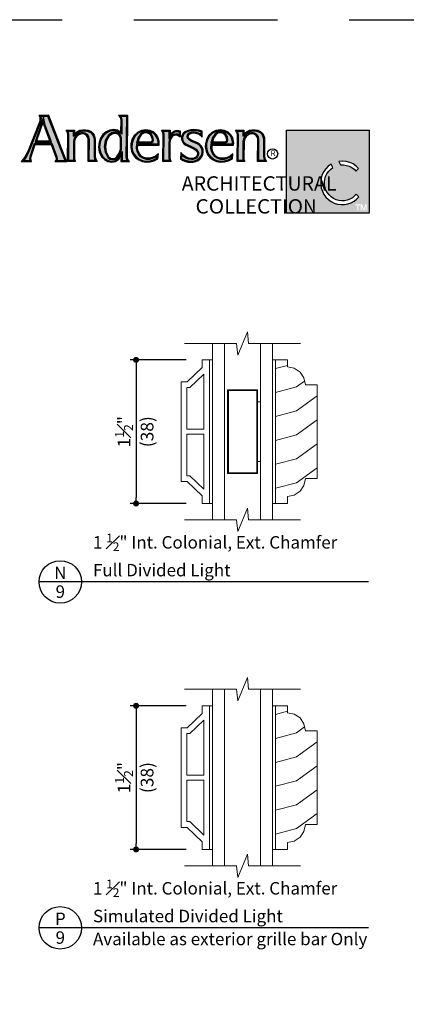
# Model space of a CAD drawing. Extents: x 0 to 578, y 0 to 356.
# Drawn here: x 522 to 526, y 342 to 352 of the extents above; entities that cross this region are included whole.
import ezdxf
from ezdxf.enums import TextEntityAlignment as Align

# ---------------------------------------------------------------- set-up
doc = ezdxf.new("R2010")
doc.units = 0
doc.header["$LTSCALE"] = 6
doc.header["$MEASUREMENT"] = 0
doc.linetypes.add('DASHED', pattern=[0.75, 0.5, -0.25])
doc.layers.get('0').update_dxf_attribs({"linetype": 'CONTINUOUS'})
doc.layers.get('Defpoints').update_dxf_attribs({"linetype": 'CONTINUOUS'})
doc.layers.add('A-ANNO-DIMS', color=3, linetype='CONTINUOUS')
doc.layers.add('A-ANNO-TEXT', color=4, linetype='CONTINUOUS')
doc.layers.add('A-DETL-MCUT', color=6, linetype='CONTINUOUS', lineweight=20)
doc.layers.add('A-DETL-PATT', color=8, linetype='CONTINUOUS', lineweight=5)
doc.layers.add('PLOT VIEW', color=1, linetype='DASHED', plot=False)
doc.styles.add('ADF Text', font='FRABK.TTF', dxfattribs={"width": 0.85})
doc.dimstyles.new('ADF 6 inches equals 1 foot', dxfattribs={"dimtxt": 0.132812, "dimasz": 0.0625, "dimexe": 0.0625, "dimexo": 0.125, "dimgap": 0.03125, "dimtad": 1, "dimdec": 6, "dimzin": 3, "dimdsep": 46, "dimlunit": 4, "dimtxsty": 'ADF Text', "dimblk": 'DOT', "dimcen": 0, "dimclrd": 256, "dimclre": 256, "dimclrt": 256, "dimadec": 0, "dimazin": 0, "dimtfac": 0.7, "dimtdec": 6, "dimtix": 1, "dimtmove": 0, "dimatfit": 0, "dimldrblk": 'DOT', "dimfxl": 0.125, "dimfrac": 1, "dimtolj": 1, "dimtzin": 4, "dimlwd": -1, "dimlwe": -1, "dimarcsym": 0})

# ---------------------------------------------------------------- blocks, each defined once
blk = doc.blocks.new('AC Logo')
at = {"layer": 'A-ANNO-TEXT'}
h = blk.add_hatch(color=253, dxfattribs=at)
h.dxf.hatch_style = 1
h.paths.add_polyline_path([(-17.428, -5.164), (-17.218, -5.734), (-17.208, -5.811), (-17.224, -5.882), (-16.88, -5.882), (-16.891, -5.858), (-17.596, -4.046), (-17.891, -4.046), (-17.881, -4.112), (-17.894, -4.229), (-17.923, -4.327), (-18.399, -5.526), (-18.473, -5.681), (-18.566, -5.827), (-18.612, -5.882), (-18.336, -5.882), (-18.35, -5.797), (-18.331, -5.667), (-18.157, -5.164)])
h.paths.add_polyline_path([(-17.449, -5.105), (-18.136, -5.105), (-17.779, -4.07), (-17.729, -4.322), (-17.707, -4.402)], flags=16)
h.paths.add_polyline_path([(-17.482, -5.082), (-18.104, -5.082), (-17.785, -4.159), (-17.752, -4.327), (-17.729, -4.409)], flags=0)
h.paths.add_polyline_path([(-17.515, -5.058), (-18.072, -5.058), (-17.791, -4.247), (-17.751, -4.416)], flags=0)
h.paths.add_polyline_path([(-16.527, -5.087), (-16.499, -4.95), (-16.419, -4.829), (-16.3, -4.747), (-16.159, -4.716), (-16.044, -4.735), (-15.946, -4.799), (-15.882, -4.897), (-15.863, -5.007), (-15.87, -5.882), (-15.62, -5.882), (-15.643, -5.841), (-15.668, -5.713), (-15.668, -5.023), (-15.678, -4.932), (-15.707, -4.847), (-15.755, -4.77), (-15.816, -4.709), (-15.915, -4.665), (-16.024, -4.641), (-16.136, -4.641), (-16.244, -4.665), (-16.357, -4.724), (-16.538, -4.867), (-16.535, -4.659), (-16.752, -4.659), (-16.739, -4.681), (-16.717, -4.793), (-16.724, -5.882), (-16.524, -5.882), (-16.534, -5.821)])
h.paths.add_polyline_path([(-14.302, -4.046), (-14.548, -4.046), (-14.532, -4.065), (-14.501, -4.191), (-14.512, -4.778), (-14.708, -4.663), (-14.845, -4.639), (-15, -4.657), (-15.139, -4.723), (-15.264, -4.829), (-15.358, -4.964), (-15.414, -5.12), (-15.438, -5.321), (-15.403, -5.52), (-15.315, -5.699), (-15.209, -5.806), (-15.076, -5.878), (-14.931, -5.908), (-14.783, -5.88), (-14.661, -5.794), (-14.491, -5.509), (-14.496, -5.882), (-14.279, -5.882), (-14.298, -5.854), (-14.322, -5.732)])
h.paths.add_polyline_path([(-14.518, -4.935), (-14.523, -5.421), (-14.572, -5.6), (-14.68, -5.753), (-14.772, -5.82), (-14.887, -5.845), (-15.002, -5.82), (-15.097, -5.75), (-15.205, -5.531), (-15.239, -5.294), (-15.197, -5.05), (-15.073, -4.832), (-14.936, -4.731), (-14.783, -4.7), (-14.649, -4.735), (-14.558, -4.821)], flags=16)
h.paths.add_polyline_path([(-14.541, -4.939), (-14.546, -5.418), (-14.593, -5.59), (-14.696, -5.736), (-14.782, -5.799), (-14.887, -5.821), (-14.992, -5.799), (-15.079, -5.735), (-15.183, -5.524), (-15.216, -5.294), (-15.175, -5.058), (-15.056, -4.848), (-14.927, -4.753), (-14.783, -4.723), (-14.66, -4.755), (-14.578, -4.834)], flags=0)
h.paths.add_polyline_path([(-14.564, -4.943), (-14.569, -5.414), (-14.614, -5.58), (-14.713, -5.72), (-14.792, -5.777), (-14.887, -5.797), (-14.982, -5.777), (-15.061, -5.72), (-15.161, -5.518), (-15.193, -5.295), (-15.153, -5.065), (-15.038, -4.863), (-14.917, -4.775), (-14.784, -4.747), (-14.672, -4.776), (-14.598, -4.846)], flags=0)
h.paths.add_polyline_path([(-13.883, -5.188), (-12.99, -5.188), (-12.989, -5.162), (-12.994, -5.09), (-13.027, -4.953), (-13.097, -4.834), (-13.197, -4.738), (-13.341, -4.667), (-13.5, -4.64), (-13.673, -4.668), (-13.83, -4.746), (-13.956, -4.869), (-14.04, -5.025), (-14.08, -5.174), (-14.085, -5.328), (-14.056, -5.479), (-13.994, -5.618), (-13.899, -5.731), (-13.779, -5.819), (-13.642, -5.877), (-13.487, -5.904), (-13.329, -5.897), (-13.177, -5.855), (-13.04, -5.782), (-13.032, -5.703), (-13.07, -5.735), (-13.221, -5.803), (-13.347, -5.835), (-13.479, -5.834), (-13.606, -5.799), (-13.722, -5.731), (-13.81, -5.622), (-13.868, -5.498), (-13.894, -5.363)])
h.paths.add_polyline_path([(-13.893, -5.146), (-13.828, -4.925), (-13.729, -4.779), (-13.616, -4.702), (-13.481, -4.678), (-13.366, -4.704), (-13.274, -4.777), (-13.207, -4.895), (-13.182, -5.03), (-13.199, -5.09), (-13.25, -5.131), (-13.327, -5.146)], flags=16)
h.paths.add_polyline_path([(-13.862, -5.123), (-13.807, -4.935), (-13.712, -4.796), (-13.607, -4.723), (-13.482, -4.702), (-13.376, -4.725), (-13.292, -4.792), (-13.229, -4.903), (-13.205, -5.029), (-13.219, -5.076), (-13.26, -5.11), (-13.329, -5.123)], flags=0)
h.paths.add_polyline_path([(-13.831, -5.1), (-13.786, -4.945), (-13.696, -4.812), (-13.598, -4.745), (-13.482, -4.725), (-13.387, -4.747), (-13.31, -4.808), (-13.251, -4.911), (-13.229, -5.028), (-13.24, -5.063), (-13.27, -5.088), (-13.331, -5.1)], flags=0)
h.paths.add_polyline_path([(-12.541, -5.142), (-12.531, -5.031), (-12.488, -4.923), (-12.414, -4.83), (-12.337, -4.79), (-12.254, -4.776), (-12.171, -4.788), (-12.116, -4.815), (-12.111, -4.676), (-12.13, -4.671), (-12.183, -4.667), (-12.234, -4.673), (-12.316, -4.703), (-12.385, -4.756), (-12.539, -4.958), (-12.536, -4.66), (-12.77, -4.66), (-12.754, -4.683), (-12.732, -4.8), (-12.753, -5.882), (-12.516, -5.882), (-12.526, -5.859), (-12.546, -5.76)])
h.paths.add_polyline_path([(-11.626, -5.068), (-11.697, -5.02), (-11.76, -4.953), (-11.782, -4.884), (-11.769, -4.814), (-11.737, -4.762), (-11.692, -4.724), (-11.609, -4.691), (-11.524, -4.682), (-11.418, -4.693), (-11.317, -4.722), (-11.241, -4.758), (-11.199, -4.789), (-11.198, -4.688), (-11.28, -4.665), (-11.397, -4.645), (-11.515, -4.639), (-11.623, -4.644), (-11.728, -4.667), (-11.826, -4.705), (-11.875, -4.737), (-11.915, -4.779), (-11.946, -4.83), (-11.964, -4.88), (-11.973, -4.931), (-11.971, -4.984), (-11.961, -5.033), (-11.924, -5.1), (-11.871, -5.158), (-11.804, -5.202), (-11.541, -5.323), (-11.411, -5.397), (-11.363, -5.437), (-11.326, -5.489), (-11.302, -5.551), (-11.3, -5.612), (-11.312, -5.671), (-11.34, -5.725), (-11.391, -5.779), (-11.453, -5.818), (-11.522, -5.84), (-11.594, -5.845), (-11.72, -5.828), (-11.839, -5.783), (-11.944, -5.714), (-12.004, -5.66), (-12.007, -5.798), (-11.935, -5.833), (-11.836, -5.873), (-11.734, -5.899), (-11.628, -5.907), (-11.527, -5.904), (-11.431, -5.88), (-11.342, -5.837), (-11.265, -5.777), (-11.208, -5.704), (-11.17, -5.62), (-11.154, -5.528), (-11.156, -5.446), (-11.179, -5.368), (-11.221, -5.299), (-11.28, -5.242), (-11.361, -5.189), (-11.45, -5.145)])
h.paths.add_polyline_path([(-10.773, -5.188), (-9.88, -5.188), (-9.878, -5.162), (-9.883, -5.09), (-9.917, -4.953), (-9.986, -4.834), (-10.086, -4.738), (-10.23, -4.667), (-10.389, -4.64), (-10.562, -4.668), (-10.719, -4.746), (-10.846, -4.869), (-10.929, -5.025), (-10.969, -5.174), (-10.974, -5.328), (-10.945, -5.479), (-10.883, -5.618), (-10.788, -5.731), (-10.668, -5.819), (-10.531, -5.877), (-10.376, -5.904), (-10.218, -5.897), (-10.066, -5.855), (-9.929, -5.782), (-9.921, -5.703), (-9.959, -5.735), (-10.11, -5.803), (-10.236, -5.835), (-10.368, -5.834), (-10.495, -5.799), (-10.611, -5.731), (-10.699, -5.622), (-10.757, -5.498), (-10.783, -5.363)])
h.paths.add_polyline_path([(-10.717, -4.925), (-10.618, -4.779), (-10.505, -4.702), (-10.37, -4.678), (-10.255, -4.704), (-10.163, -4.777), (-10.096, -4.895), (-10.071, -5.03), (-10.088, -5.09), (-10.139, -5.131), (-10.216, -5.146), (-10.782, -5.146)], flags=16)
h.paths.add_polyline_path([(-10.751, -5.123), (-10.696, -4.935), (-10.601, -4.796), (-10.496, -4.723), (-10.371, -4.702), (-10.266, -4.725), (-10.181, -4.792), (-10.118, -4.903), (-10.095, -5.029), (-10.109, -5.076), (-10.149, -5.11), (-10.218, -5.123)], flags=0)
h.paths.add_polyline_path([(-10.72, -5.1), (-10.675, -4.945), (-10.585, -4.812), (-10.488, -4.745), (-10.371, -4.725), (-10.276, -4.747), (-10.199, -4.808), (-10.14, -4.911), (-10.118, -5.028), (-10.129, -5.063), (-10.159, -5.088), (-10.22, -5.1)], flags=0)
h.paths.add_polyline_path([(-9.641, -5.882), (-9.44, -5.882), (-9.45, -5.821), (-9.443, -5.087), (-9.415, -4.95), (-9.336, -4.829), (-9.216, -4.747), (-9.075, -4.716), (-8.961, -4.735), (-8.862, -4.799), (-8.798, -4.897), (-8.779, -5.007), (-8.787, -5.882), (-8.537, -5.882), (-8.56, -5.841), (-8.584, -5.713), (-8.584, -5.023), (-8.594, -4.932), (-8.624, -4.847), (-8.671, -4.77), (-8.732, -4.709), (-8.831, -4.665), (-8.941, -4.641), (-9.053, -4.641), (-9.161, -4.665), (-9.273, -4.724), (-9.454, -4.867), (-9.451, -4.659), (-9.669, -4.659), (-9.655, -4.681), (-9.633, -4.793)])
h = blk.add_hatch(color=253, dxfattribs=at)
h.dxf.hatch_style = 1
h.paths.add_polyline_path([(-4.167, -4.608), (-7.623, -4.608), (-7.623, -8.076), (-4.167, -8.076)])
h.paths.add_polyline_path([(-4.843, -6.025), (-4.714, -6.113), (-4.614, -6.211), (-4.727, -6.321), (-4.799, -6.248), (-4.896, -6.176), (-5.003, -6.121), (-5.118, -6.084), (-5.237, -6.066), (-5.365, -6.067), (-5.441, -5.919), (-5.291, -5.906), (-5.135, -5.92), (-4.984, -5.959)], flags=16)
h.paths.add_polyline_path([(-4.824, -7.203), (-5.15, -7.203), (-6.017, -5.442), (-6.937, -7.203), (-7.263, -7.203), (-6.014, -4.873)], flags=16)
h.paths.add_polyline_path([(-5.763, -6.038), (-5.693, -6.18), (-5.789, -6.253), (-5.872, -6.339), (-5.939, -6.436), (-5.991, -6.543), (-6.025, -6.657), (-6.04, -6.775), (-6.037, -6.894), (-6.015, -7.011), (-5.975, -7.123), (-5.918, -7.227), (-5.845, -7.32), (-5.758, -7.402), (-5.659, -7.468), (-5.551, -7.518), (-5.437, -7.55), (-5.319, -7.564), (-5.2, -7.559), (-5.084, -7.535), (-4.972, -7.493), (-4.869, -7.434), (-4.776, -7.36), (-4.71, -7.286), (-4.595, -7.398), (-4.684, -7.489), (-4.799, -7.577), (-4.925, -7.645), (-5.061, -7.692), (-5.203, -7.718), (-5.346, -7.72), (-5.489, -7.7), (-5.626, -7.658), (-5.755, -7.594), (-5.872, -7.511), (-5.975, -7.411), (-6.061, -7.295), (-6.127, -7.168), (-6.173, -7.031), (-6.196, -6.889), (-6.196, -6.746), (-6.174, -6.604), (-6.13, -6.467), (-6.065, -6.339), (-5.98, -6.223), (-5.878, -6.121)], flags=16)
h.paths.add_polyline_path([(-4.468, -7.712), (-4.4, -7.915), (-4.331, -7.712), (-4.279, -7.712), (-4.279, -7.964), (-4.318, -7.964), (-4.318, -7.779), (-4.38, -7.964), (-4.419, -7.964), (-4.482, -7.779), (-4.482, -7.964), (-4.521, -7.964), (-4.521, -7.712)], flags=16)
h.paths.add_polyline_path([(-4.538, -7.712), (-4.538, -7.749), (-4.621, -7.749), (-4.621, -7.964), (-4.662, -7.964), (-4.662, -7.749), (-4.745, -7.749), (-4.745, -7.712)], flags=16)
at = {"layer": 'A-DETL-PATT'}
h = blk.add_hatch(color=143, dxfattribs=at)
h.dxf.hatch_style = 1
h.paths.add_polyline_path([(-5.15, -7.203), (-4.824, -7.203), (-6.014, -4.873), (-7.263, -7.203), (-6.937, -7.203), (-6.017, -5.442)])
at = {"layer": 'A-ANNO-TEXT', "color": 9}
for points in [[(-17.972, -3.999), (-17.937, -4.057), (-17.928, -4.113), (-17.94, -4.22), (-17.966, -4.313), (-18.441, -5.508), (-18.513, -5.658), (-18.604, -5.799), (-18.711, -5.928), (-18.282, -5.928), (-18.304, -5.797), (-18.286, -5.678), (-18.124, -5.21), (-17.46, -5.21), (-17.264, -5.745), (-17.255, -5.809), (-17.269, -5.873), (-17.304, -5.928), (-16.799, -5.928), (-16.826, -5.886), (-16.848, -5.841), (-17.564, -3.999)], [(-17.262, -5.905), (-16.842, -5.905), (-16.856, -5.877), (-16.869, -5.849), (-17.58, -4.023), (-17.931, -4.023), (-17.912, -4.063), (-17.905, -4.113), (-17.917, -4.224), (-17.944, -4.32), (-18.42, -5.517), (-18.493, -5.67), (-18.585, -5.813), (-18.661, -5.905), (-18.309, -5.905), (-18.327, -5.797), (-18.308, -5.672), (-18.141, -5.187), (-17.444, -5.187), (-17.241, -5.739), (-17.232, -5.81), (-17.247, -5.882)], [(-14.556, -4.699), (-14.692, -4.619), (-14.843, -4.592), (-15.012, -4.612), (-15.164, -4.683), (-15.299, -4.798), (-15.399, -4.943), (-15.459, -5.109), (-15.484, -5.323), (-15.448, -5.534), (-15.353, -5.726), (-15.237, -5.843), (-15.092, -5.922), (-14.931, -5.955), (-14.765, -5.923), (-14.626, -5.826), (-14.539, -5.681), (-14.543, -5.928), (-14.192, -5.928), (-14.254, -5.836), (-14.276, -5.727), (-14.255, -3.999), (-14.646, -3.999), (-14.574, -4.086), (-14.547, -4.196)], [(-14.534, -4.739), (-14.7, -4.641), (-14.844, -4.615), (-15.006, -4.635), (-15.152, -4.703), (-15.282, -4.813), (-15.379, -4.954), (-15.437, -5.115), (-15.461, -5.322), (-15.425, -5.527), (-15.334, -5.713), (-15.223, -5.825), (-15.084, -5.9), (-14.931, -5.931), (-14.774, -5.902), (-14.643, -5.81), (-14.515, -5.595), (-14.519, -5.905), (-14.236, -5.905), (-14.276, -5.845), (-14.299, -5.729), (-14.279, -4.023), (-14.597, -4.023), (-14.553, -4.076), (-14.524, -4.194)], [(-17.482, -5.082), (-17.729, -4.409), (-17.752, -4.327), (-17.785, -4.159), (-18.104, -5.082)], [(-17.751, -4.416), (-17.791, -4.247), (-18.072, -5.058), (-17.515, -5.058)], [(-15.541, -5.928), (-15.917, -5.928), (-15.909, -5.01), (-15.926, -4.914), (-15.979, -4.832), (-16.061, -4.779), (-16.158, -4.763), (-16.281, -4.79), (-16.386, -4.862), (-16.455, -4.968), (-16.48, -5.092), (-16.487, -5.817), (-16.478, -5.876), (-16.45, -5.928), (-16.771, -5.928), (-16.763, -4.797), (-16.782, -4.698), (-16.836, -4.613), (-16.488, -4.613), (-16.49, -4.771), (-16.382, -4.685), (-16.26, -4.621), (-16.141, -4.595), (-16.019, -4.595), (-15.9, -4.621), (-15.789, -4.67), (-15.719, -4.742), (-15.665, -4.827), (-15.633, -4.921), (-15.621, -5.021), (-15.622, -5.709), (-15.599, -5.825)], [(-15.581, -5.905), (-15.894, -5.905), (-15.886, -5.009), (-15.904, -4.905), (-15.963, -4.816), (-16.053, -4.757), (-16.158, -4.74), (-16.291, -4.769), (-16.402, -4.846), (-16.477, -4.959), (-16.504, -5.09), (-16.511, -5.819), (-16.5, -5.883), (-16.489, -5.905), (-16.747, -5.905), (-16.74, -4.795), (-16.761, -4.69), (-16.794, -4.636), (-16.511, -4.636), (-16.514, -4.819), (-16.369, -4.705), (-16.252, -4.643), (-16.139, -4.618), (-16.022, -4.618), (-15.908, -4.643), (-15.803, -4.69), (-15.737, -4.756), (-15.686, -4.837), (-15.655, -4.926), (-15.644, -5.022), (-15.645, -5.711), (-15.621, -5.833)], [(-15.056, -4.848), (-15.175, -5.058), (-15.216, -5.294), (-15.183, -5.524), (-15.079, -5.735), (-14.992, -5.799), (-14.887, -5.821), (-14.782, -5.799), (-14.696, -5.736), (-14.593, -5.59), (-14.546, -5.418), (-14.541, -4.939), (-14.578, -4.834), (-14.66, -4.755), (-14.783, -4.723), (-14.927, -4.753)], [(-15.038, -4.863), (-15.153, -5.065), (-15.193, -5.295), (-15.161, -5.518), (-15.061, -5.72), (-14.982, -5.777), (-14.887, -5.797), (-14.792, -5.777), (-14.713, -5.72), (-14.614, -5.58), (-14.569, -5.414), (-14.564, -4.943), (-14.598, -4.846), (-14.672, -4.776), (-14.784, -4.747), (-14.917, -4.775)], [(-14.083, -5.008), (-14.126, -5.167), (-14.132, -5.331), (-14.1, -5.493), (-14.034, -5.643), (-13.931, -5.765), (-13.802, -5.86), (-13.655, -5.922), (-13.49, -5.951), (-13.322, -5.943), (-13.16, -5.898), (-12.996, -5.812), (-12.976, -5.597), (-13.095, -5.696), (-13.236, -5.759), (-13.352, -5.789), (-13.472, -5.788), (-13.588, -5.756), (-13.691, -5.695), (-13.771, -5.598), (-13.824, -5.483), (-13.848, -5.36), (-13.84, -5.234), (-12.947, -5.234), (-12.943, -5.162), (-12.948, -5.083), (-12.984, -4.936), (-13.06, -4.805), (-13.17, -4.7), (-13.327, -4.622), (-13.499, -4.594), (-13.687, -4.623), (-13.857, -4.708), (-13.994, -4.841)], [(-14.062, -5.017), (-14.103, -5.17), (-14.108, -5.33), (-14.078, -5.486), (-14.014, -5.631), (-13.915, -5.748), (-13.79, -5.839), (-13.648, -5.9), (-13.488, -5.928), (-13.326, -5.92), (-13.169, -5.877), (-13.018, -5.797), (-13.004, -5.65), (-13.083, -5.715), (-13.229, -5.781), (-13.35, -5.812), (-13.475, -5.811), (-13.597, -5.777), (-13.706, -5.713), (-13.791, -5.61), (-13.846, -5.491), (-13.871, -5.361), (-13.862, -5.211), (-12.969, -5.211), (-12.966, -5.162), (-12.971, -5.086), (-13.006, -4.944), (-13.079, -4.819), (-13.183, -4.719), (-13.334, -4.645), (-13.5, -4.617), (-13.68, -4.645), (-13.844, -4.727), (-13.975, -4.855)], [(-13.26, -5.11), (-13.219, -5.076), (-13.205, -5.029), (-13.229, -4.903), (-13.292, -4.792), (-13.376, -4.725), (-13.482, -4.702), (-13.607, -4.723), (-13.712, -4.796), (-13.807, -4.935), (-13.862, -5.123), (-13.329, -5.123)], [(-13.27, -5.088), (-13.24, -5.063), (-13.229, -5.028), (-13.251, -4.911), (-13.31, -4.808), (-13.387, -4.747), (-13.482, -4.725), (-13.598, -4.745), (-13.696, -4.812), (-13.786, -4.945), (-13.831, -5.1), (-13.331, -5.1)], [(-12.184, -4.62), (-12.122, -4.625), (-12.063, -4.641), (-12.074, -4.912), (-12.123, -4.863), (-12.185, -4.832), (-12.254, -4.822), (-12.322, -4.834), (-12.384, -4.866), (-12.448, -4.947), (-12.486, -5.042), (-12.495, -5.144), (-12.5, -5.756), (-12.482, -5.845), (-12.444, -5.928), (-12.8, -5.928), (-12.778, -4.804), (-12.798, -4.701), (-12.856, -4.614), (-12.49, -4.614), (-12.492, -4.819), (-12.418, -4.723), (-12.338, -4.662), (-12.245, -4.628)], [(-12.183, -4.644), (-12.126, -4.648), (-12.087, -4.659), (-12.095, -4.859), (-12.109, -4.844), (-12.178, -4.81), (-12.254, -4.799), (-12.33, -4.812), (-12.399, -4.848), (-12.468, -4.935), (-12.508, -5.037), (-12.518, -5.143), (-12.523, -5.758), (-12.504, -5.852), (-12.48, -5.905), (-12.776, -5.905), (-12.755, -4.802), (-12.776, -4.692), (-12.813, -4.637), (-12.513, -4.637), (-12.515, -4.889), (-12.401, -4.739), (-12.327, -4.683), (-12.24, -4.65)], [(-11.392, -4.599), (-11.515, -4.593), (-11.629, -4.599), (-11.741, -4.622), (-11.847, -4.664), (-11.905, -4.701), (-11.952, -4.751), (-11.987, -4.81), (-12.009, -4.868), (-12.019, -4.928), (-12.017, -4.989), (-12.004, -5.049), (-11.961, -5.128), (-11.901, -5.193), (-11.827, -5.242), (-11.562, -5.364), (-11.437, -5.435), (-11.397, -5.469), (-11.367, -5.511), (-11.348, -5.56), (-11.346, -5.608), (-11.356, -5.655), (-11.378, -5.698), (-11.42, -5.743), (-11.472, -5.775), (-11.531, -5.795), (-11.593, -5.799), (-11.709, -5.783), (-11.818, -5.742), (-11.916, -5.677), (-11.985, -5.615), (-12.047, -5.545), (-12.054, -5.826), (-11.954, -5.875), (-11.851, -5.917), (-11.742, -5.944), (-11.63, -5.953), (-11.521, -5.95), (-11.416, -5.924), (-11.318, -5.877), (-11.232, -5.81), (-11.168, -5.728), (-11.126, -5.633), (-11.108, -5.531), (-11.11, -5.438), (-11.137, -5.349), (-11.185, -5.27), (-11.252, -5.206), (-11.338, -5.149), (-11.431, -5.103), (-11.604, -5.027), (-11.667, -4.985), (-11.719, -4.929), (-11.734, -4.881), (-11.725, -4.831), (-11.702, -4.793), (-11.668, -4.764), (-11.598, -4.737), (-11.523, -4.729), (-11.427, -4.738), (-11.333, -4.766), (-11.265, -4.797), (-11.204, -4.843), (-11.155, -4.9), (-11.151, -4.653), (-11.27, -4.62)], [(-11.394, -4.622), (-11.515, -4.616), (-11.626, -4.621), (-11.734, -4.645), (-11.837, -4.684), (-11.89, -4.719), (-11.934, -4.765), (-11.966, -4.82), (-11.986, -4.874), (-11.996, -4.93), (-11.994, -4.987), (-11.982, -5.041), (-11.943, -5.114), (-11.886, -5.175), (-11.815, -5.222), (-11.552, -5.344), (-11.424, -5.416), (-11.38, -5.453), (-11.346, -5.5), (-11.325, -5.555), (-11.323, -5.61), (-11.334, -5.663), (-11.359, -5.711), (-11.406, -5.761), (-11.463, -5.796), (-11.527, -5.817), (-11.594, -5.822), (-11.714, -5.806), (-11.829, -5.763), (-11.93, -5.696), (-12.001, -5.631), (-12.026, -5.604), (-12.03, -5.812), (-11.945, -5.854), (-11.843, -5.895), (-11.738, -5.921), (-11.629, -5.93), (-11.524, -5.927), (-11.424, -5.902), (-11.33, -5.857), (-11.248, -5.794), (-11.188, -5.716), (-11.148, -5.627), (-11.131, -5.529), (-11.133, -5.442), (-11.158, -5.359), (-11.203, -5.285), (-11.266, -5.224), (-11.35, -5.169), (-11.44, -5.124), (-11.615, -5.047), (-11.682, -5.003), (-11.74, -4.941), (-11.758, -4.882), (-11.747, -4.822), (-11.719, -4.778), (-11.68, -4.744), (-11.604, -4.714), (-11.524, -4.705), (-11.422, -4.716), (-11.325, -4.744), (-11.253, -4.778), (-11.189, -4.826), (-11.177, -4.839), (-11.175, -4.671), (-11.275, -4.642)], [(-10.973, -5.008), (-11.015, -5.167), (-11.021, -5.331), (-10.989, -5.493), (-10.923, -5.643), (-10.82, -5.765), (-10.691, -5.86), (-10.544, -5.922), (-10.379, -5.951), (-10.211, -5.943), (-10.049, -5.898), (-9.885, -5.812), (-9.865, -5.597), (-9.984, -5.696), (-10.125, -5.759), (-10.242, -5.789), (-10.361, -5.788), (-10.477, -5.756), (-10.58, -5.695), (-10.66, -5.598), (-10.713, -5.483), (-10.737, -5.36), (-10.729, -5.234), (-9.836, -5.234), (-9.832, -5.162), (-9.837, -5.083), (-9.873, -4.936), (-9.949, -4.805), (-10.059, -4.7), (-10.216, -4.622), (-10.389, -4.594), (-10.576, -4.623), (-10.746, -4.708), (-10.883, -4.841)], [(-10.951, -5.017), (-10.992, -5.17), (-10.998, -5.33), (-10.967, -5.486), (-10.903, -5.631), (-10.804, -5.748), (-10.68, -5.839), (-10.537, -5.9), (-10.377, -5.928), (-10.215, -5.92), (-10.058, -5.877), (-9.907, -5.797), (-9.893, -5.65), (-9.972, -5.715), (-10.118, -5.781), (-10.239, -5.812), (-10.365, -5.811), (-10.486, -5.777), (-10.596, -5.713), (-10.68, -5.61), (-10.735, -5.491), (-10.76, -5.361), (-10.751, -5.211), (-9.858, -5.211), (-9.855, -5.162), (-9.86, -5.086), (-9.895, -4.944), (-9.968, -4.819), (-10.072, -4.719), (-10.223, -4.645), (-10.389, -4.617), (-10.569, -4.645), (-10.733, -4.727), (-10.864, -4.855)], [(-10.149, -5.11), (-10.109, -5.076), (-10.095, -5.029), (-10.118, -4.903), (-10.181, -4.792), (-10.266, -4.725), (-10.371, -4.702), (-10.496, -4.723), (-10.601, -4.796), (-10.696, -4.935), (-10.751, -5.123), (-10.218, -5.123)], [(-10.159, -5.088), (-10.129, -5.063), (-10.118, -5.028), (-10.14, -4.911), (-10.199, -4.808), (-10.276, -4.747), (-10.371, -4.725), (-10.488, -4.745), (-10.585, -4.812), (-10.675, -4.945), (-10.72, -5.1), (-10.22, -5.1)], [(-8.458, -5.928), (-8.833, -5.928), (-8.826, -5.01), (-8.842, -4.914), (-8.896, -4.832), (-8.978, -4.779), (-9.074, -4.763), (-9.198, -4.79), (-9.302, -4.862), (-9.372, -4.968), (-9.397, -5.092), (-9.404, -5.817), (-9.394, -5.876), (-9.367, -5.928), (-9.687, -5.928), (-9.679, -4.797), (-9.699, -4.698), (-9.753, -4.613), (-9.404, -4.613), (-9.407, -4.771), (-9.299, -4.685), (-9.177, -4.621), (-9.058, -4.595), (-8.936, -4.595), (-8.817, -4.621), (-8.706, -4.67), (-8.635, -4.742), (-8.582, -4.827), (-8.549, -4.921), (-8.538, -5.021), (-8.538, -5.709), (-8.516, -5.825)], [(-8.497, -5.905), (-8.81, -5.905), (-8.803, -5.009), (-8.82, -4.905), (-8.879, -4.816), (-8.969, -4.757), (-9.075, -4.74), (-9.207, -4.769), (-9.319, -4.846), (-9.394, -4.959), (-9.42, -5.09), (-9.427, -5.819), (-9.417, -5.883), (-9.405, -5.905), (-9.664, -5.905), (-9.656, -4.795), (-9.677, -4.69), (-9.711, -4.636), (-9.428, -4.636), (-9.43, -4.819), (-9.286, -4.705), (-9.169, -4.643), (-9.055, -4.618), (-8.938, -4.618), (-8.824, -4.643), (-8.719, -4.69), (-8.653, -4.756), (-8.603, -4.837), (-8.572, -4.926), (-8.561, -5.022), (-8.561, -5.711), (-8.538, -5.833)]]:
    blk.add_lwpolyline(points, close=True, dxfattribs=at).dxf.unprotected_set("ltscale", 0)
at = {"layer": 'A-ANNO-TEXT', "color": 251}
for points in [[(-17.224, -5.882), (-16.88, -5.882), (-16.891, -5.858), (-17.596, -4.046), (-17.895, -4.046), (-17.889, -4.056), (-17.881, -4.112), (-17.894, -4.229), (-17.923, -4.327), (-18.399, -5.526), (-18.473, -5.681), (-18.566, -5.827), (-18.612, -5.882), (-18.336, -5.882), (-18.35, -5.797), (-18.331, -5.667), (-18.157, -5.164), (-17.428, -5.164), (-17.218, -5.734), (-17.208, -5.811)], [(-17.449, -5.105), (-17.707, -4.402), (-17.729, -4.322), (-17.779, -4.07), (-18.136, -5.105)], [(-14.512, -4.778), (-14.708, -4.663), (-14.845, -4.639), (-15, -4.657), (-15.139, -4.723), (-15.264, -4.829), (-15.358, -4.964), (-15.414, -5.12), (-15.438, -5.321), (-15.403, -5.52), (-15.315, -5.699), (-15.209, -5.806), (-15.076, -5.878), (-14.931, -5.908), (-14.783, -5.88), (-14.661, -5.794), (-14.491, -5.509), (-14.496, -5.882), (-14.279, -5.882), (-14.298, -5.854), (-14.322, -5.732), (-14.302, -4.046), (-14.548, -4.046), (-14.532, -4.065), (-14.501, -4.191)], [(-15.62, -5.882), (-15.87, -5.882), (-15.863, -5.007), (-15.882, -4.897), (-15.946, -4.799), (-16.044, -4.735), (-16.159, -4.716), (-16.3, -4.747), (-16.419, -4.829), (-16.499, -4.95), (-16.527, -5.087), (-16.534, -5.821), (-16.524, -5.882), (-16.724, -5.882), (-16.717, -4.793), (-16.739, -4.681), (-16.752, -4.659), (-16.535, -4.659), (-16.538, -4.867), (-16.357, -4.724), (-16.244, -4.665), (-16.136, -4.641), (-16.024, -4.641), (-15.915, -4.665), (-15.816, -4.709), (-15.755, -4.77), (-15.707, -4.847), (-15.678, -4.932), (-15.668, -5.023), (-15.668, -5.713), (-15.643, -5.841)], [(-15.073, -4.832), (-15.197, -5.05), (-15.239, -5.294), (-15.205, -5.531), (-15.097, -5.75), (-15.002, -5.82), (-14.887, -5.845), (-14.772, -5.82), (-14.68, -5.753), (-14.572, -5.6), (-14.523, -5.421), (-14.518, -4.935), (-14.558, -4.821), (-14.649, -4.735), (-14.783, -4.7), (-14.936, -4.731)], [(-14.04, -5.025), (-14.08, -5.174), (-14.085, -5.328), (-14.056, -5.479), (-13.994, -5.618), (-13.899, -5.731), (-13.779, -5.819), (-13.642, -5.877), (-13.487, -5.904), (-13.329, -5.897), (-13.177, -5.855), (-13.04, -5.782), (-13.032, -5.703), (-13.07, -5.735), (-13.221, -5.803), (-13.347, -5.835), (-13.479, -5.834), (-13.606, -5.799), (-13.722, -5.731), (-13.81, -5.622), (-13.868, -5.498), (-13.894, -5.363), (-13.883, -5.188), (-12.99, -5.188), (-12.989, -5.162), (-12.994, -5.09), (-13.027, -4.953), (-13.097, -4.834), (-13.197, -4.738), (-13.341, -4.667), (-13.5, -4.64), (-13.673, -4.668), (-13.83, -4.746), (-13.956, -4.869)], [(-13.25, -5.131), (-13.199, -5.09), (-13.182, -5.03), (-13.207, -4.895), (-13.274, -4.777), (-13.366, -4.704), (-13.481, -4.678), (-13.616, -4.702), (-13.729, -4.779), (-13.828, -4.925), (-13.893, -5.146), (-13.327, -5.146)], [(-12.183, -4.667), (-12.13, -4.671), (-12.111, -4.676), (-12.116, -4.815), (-12.171, -4.788), (-12.254, -4.776), (-12.337, -4.79), (-12.414, -4.83), (-12.488, -4.923), (-12.531, -5.031), (-12.541, -5.142), (-12.546, -5.76), (-12.526, -5.859), (-12.516, -5.882), (-12.753, -5.882), (-12.732, -4.8), (-12.754, -4.683), (-12.77, -4.66), (-12.536, -4.66), (-12.539, -4.958), (-12.385, -4.756), (-12.316, -4.703), (-12.234, -4.673)], [(-11.397, -4.645), (-11.515, -4.639), (-11.623, -4.644), (-11.728, -4.667), (-11.826, -4.705), (-11.875, -4.737), (-11.915, -4.779), (-11.946, -4.83), (-11.964, -4.88), (-11.973, -4.931), (-11.971, -4.984), (-11.961, -5.033), (-11.924, -5.1), (-11.871, -5.158), (-11.804, -5.202), (-11.541, -5.323), (-11.411, -5.397), (-11.363, -5.437), (-11.326, -5.489), (-11.302, -5.551), (-11.3, -5.612), (-11.312, -5.671), (-11.34, -5.725), (-11.391, -5.779), (-11.453, -5.818), (-11.522, -5.84), (-11.594, -5.845), (-11.72, -5.828), (-11.839, -5.783), (-11.944, -5.714), (-12.004, -5.66), (-12.007, -5.798), (-11.935, -5.833), (-11.836, -5.873), (-11.734, -5.899), (-11.628, -5.907), (-11.527, -5.904), (-11.431, -5.88), (-11.342, -5.837), (-11.265, -5.777), (-11.208, -5.704), (-11.17, -5.62), (-11.154, -5.528), (-11.156, -5.446), (-11.179, -5.368), (-11.221, -5.299), (-11.28, -5.242), (-11.361, -5.189), (-11.45, -5.145), (-11.626, -5.068), (-11.697, -5.02), (-11.76, -4.953), (-11.782, -4.884), (-11.769, -4.814), (-11.737, -4.762), (-11.692, -4.724), (-11.609, -4.691), (-11.524, -4.682), (-11.418, -4.693), (-11.317, -4.722), (-11.241, -4.758), (-11.199, -4.789), (-11.198, -4.688), (-11.28, -4.665)], [(-10.929, -5.025), (-10.969, -5.174), (-10.974, -5.328), (-10.945, -5.479), (-10.883, -5.618), (-10.788, -5.731), (-10.668, -5.819), (-10.531, -5.877), (-10.376, -5.904), (-10.218, -5.897), (-10.066, -5.855), (-9.929, -5.782), (-9.921, -5.703), (-9.959, -5.735), (-10.11, -5.803), (-10.236, -5.835), (-10.368, -5.834), (-10.495, -5.799), (-10.611, -5.731), (-10.699, -5.622), (-10.757, -5.498), (-10.783, -5.363), (-10.773, -5.188), (-9.88, -5.188), (-9.878, -5.162), (-9.883, -5.09), (-9.917, -4.953), (-9.986, -4.834), (-10.086, -4.738), (-10.23, -4.667), (-10.389, -4.64), (-10.562, -4.668), (-10.719, -4.746), (-10.846, -4.869)], [(-10.139, -5.131), (-10.088, -5.09), (-10.071, -5.03), (-10.096, -4.895), (-10.163, -4.777), (-10.255, -4.704), (-10.37, -4.678), (-10.505, -4.702), (-10.618, -4.779), (-10.717, -4.925), (-10.782, -5.146), (-10.216, -5.146)], [(-8.537, -5.882), (-8.787, -5.882), (-8.779, -5.007), (-8.798, -4.897), (-8.862, -4.799), (-8.961, -4.735), (-9.075, -4.716), (-9.216, -4.747), (-9.336, -4.829), (-9.415, -4.95), (-9.443, -5.087), (-9.45, -5.821), (-9.44, -5.882), (-9.641, -5.882), (-9.633, -4.793), (-9.655, -4.681), (-9.669, -4.659), (-9.451, -4.659), (-9.454, -4.867), (-9.273, -4.724), (-9.161, -4.665), (-9.053, -4.641), (-8.941, -4.641), (-8.831, -4.665), (-8.732, -4.709), (-8.671, -4.77), (-8.624, -4.847), (-8.594, -4.932), (-8.584, -5.023), (-8.584, -5.713), (-8.56, -5.841)]]:
    blk.add_lwpolyline(points, close=True, dxfattribs=at).dxf.unprotected_set("ltscale", 0)
at = {"layer": 'A-ANNO-TEXT', "color": 8}
blk.add_lwpolyline([(-7.623, -4.608), (-4.167, -4.608), (-4.167, -8.076), (-7.623, -8.076)], close=True, dxfattribs=at)
for points in [[(-5.763, -6.038), (-5.878, -6.121), (-5.98, -6.223), (-6.065, -6.339), (-6.13, -6.467), (-6.174, -6.604), (-6.196, -6.746), (-6.196, -6.889), (-6.173, -7.031), (-6.127, -7.168), (-6.061, -7.295), (-5.975, -7.411), (-5.872, -7.511), (-5.755, -7.594), (-5.626, -7.658), (-5.489, -7.7), (-5.346, -7.72), (-5.203, -7.718), (-5.061, -7.692), (-4.925, -7.645), (-4.799, -7.577), (-4.684, -7.489), (-4.595, -7.398), (-4.71, -7.286), (-4.776, -7.36), (-4.869, -7.434), (-4.972, -7.493), (-5.084, -7.535), (-5.2, -7.559), (-5.319, -7.564), (-5.437, -7.55), (-5.551, -7.518), (-5.659, -7.468), (-5.758, -7.402), (-5.845, -7.32), (-5.918, -7.227), (-5.975, -7.123), (-6.015, -7.011), (-6.037, -6.894), (-6.04, -6.775), (-6.025, -6.657), (-5.991, -6.543), (-5.939, -6.436), (-5.872, -6.339), (-5.789, -6.253), (-5.693, -6.18)], [(-5.441, -5.919), (-5.365, -6.067), (-5.237, -6.066), (-5.118, -6.084), (-5.003, -6.121), (-4.896, -6.176), (-4.799, -6.248), (-4.727, -6.321), (-4.614, -6.211), (-4.714, -6.113), (-4.843, -6.025), (-4.984, -5.959), (-5.135, -5.92), (-5.291, -5.906)]]:
    blk.add_lwpolyline(points, close=True, dxfattribs=at).dxf.unprotected_set("ltscale", 0)
blk.add_circle((-8.205, -5.607), 0.213, dxfattribs=at).dxf.unprotected_set("ltscale", 0)
at = {"layer": 'A-ANNO-TEXT', "color": 8, "insert": (-8.184, -5.607), "char_height": 0.236, "width": 0.53349, "attachment_point": 5, "style": 'ADF Text'}
blk.add_mtext('R', dxfattribs=at)
at = {"layer": 'A-ANNO-TEXT', "color": 253, "char_height": 0.599245, "width": 1.35274, "attachment_point": 5, "style": 'ADF Text'}
for s, insert in [('{\\fKalinga|b0|i0|c0|p34;\\W1;\\T1.6;A\\T1.475;R\\Q-1;\\W1.0625;C\\Q0;\\W1;\\T1.6;HI\\T1.55;T\\T1.45;E\\W1.0625;\\T1.4;C\\Q-1;\\W1;\\T1.475;T\\Q0;\\T1.55;U\\T1.6;R\\T1.65;A\\T1.7;L}', (-8.769, -6.84)), ('{\\fKalinga|b0|i0|c0|p34;\\W1.0625;\\T1.475;CO\\W1;\\T1.5625;L\\T1.65;L\\T1.5;E\\W1.0625;\\T1.475;C\\W1;\\T1.625;T\\T1.475;I\\W1.0625;\\T1.375;O\\W0.95;\\T1.5625;N}', (-8.899, -7.797))]:
    blk.add_mtext(s, dxfattribs=dict(at, insert=insert))
blk = doc.blocks.new('Big Door Elevations Section')
at = {"layer": 'PLOT VIEW'}
blk.add_lwpolyline([(0, 44), (34, 44), (34, 0), (0, 0)], close=True, dxfattribs=at)
at = {"layer": 'A-ANNO-TEXT', "xscale": 0.5, "yscale": 0.5, "zscale": 0.5}
blk.add_blockref('AC Logo', (34, 44), dxfattribs=at)
blk = doc.blocks.new('Architectural Sections')
at = {"layer": 'A-DETL-MCUT'}
blk.add_blockref('Big Door Elevations Section', (-34, 0), dxfattribs=at)
blk = doc.blocks.new('Glass Breakline')
at = {"layer": 'A-DETL-MCUT'}
blk.add_lwpolyline([(0.607, 0), (0.062, 0), (0.051, 0.122), (-0.051, -0.122), (-0.062, 0), (-0.607, 0)], dxfattribs=at)
blk = doc.blocks.new('5_8 Glass for Bars')
at = {"layer": 'A-DETL-MCUT'}
for p, q in [((-0.625, 0), (-0.625, 1.844)), ((-0.5, 1.844), (-0.5, 0)), ((-0.125, 0), (-0.125, 1.844)), ((0, 1.844), (0, 0))]:
    blk.add_line(p, q, dxfattribs=at)
for p in [(-0.312, 1.844), (-0.312, 0)]:
    blk.add_blockref('Glass Breakline', p, dxfattribs=at)
blk = doc.blocks.new('AW Detail Tag')
at = {"layer": 'A-ANNO-TEXT'}
blk.add_line((6.886, 0), (0, 0), dxfattribs=at)
blk.add_circle((0.443, 0), 0.443, dxfattribs=at)
blk = doc.blocks.new('_DOT')
at = {"color": 0, "linetype": 'ByBlock'}
blk.add_line((-0.5, 0), (-1, 0), dxfattribs=at)
at = {"color": 0, "linetype": 'ByBlock', "const_width": 0.5}
blk.add_lwpolyline([(-0.25, 0, 1), (0.25, 0, 1)], format="xyb", close=True, dxfattribs=at)
blk = doc.blocks.new('*D194')
at = {"layer": 'A-ANNO-DIMS', "transparency": 16777216}
for p, q in [((524.045, 348.448), (523.459, 348.448)), ((523.522, 348.386), (523.522, 347.011)), ((524.045, 346.948), (523.459, 346.948))]:
    blk.add_line(p, q, dxfattribs=at)
at = {"layer": 'Defpoints', "color": 0, "transparency": 16777216}
for p in [(524.17, 348.448), (523.522, 346.948), (524.17, 346.948)]:
    blk.add_point(p, dxfattribs=at)
at = {"layer": 'A-ANNO-DIMS', "transparency": 16777216, "xscale": 0.0625, "yscale": 0.0625, "zscale": 0.0625}
for p, rotation in [((523.522, 348.448), 90), ((523.522, 346.948), 270)]:
    blk.add_blockref('_DOT', p, dxfattribs=dict(at, rotation=rotation))
at = {"layer": 'A-ANNO-DIMS', "transparency": 16777216, "char_height": 0.13281, "attachment_point": 5, "rotation": 90, "style": 'ADF Text'}
for s, insert in [('\\A1;1{\\H0.7x;\\S1#2;}"', (523.396, 347.698)), ('\\A1;\\f [;\\fFranklin Gothic Book;(38)\\f]', (523.637, 347.698))]:
    blk.add_mtext(s, dxfattribs=dict(at, insert=insert))
blk = doc.blocks.new('*D198')
at = {"layer": 'A-ANNO-DIMS', "transparency": 16777216}
for p, q in [((524.045, 344.836), (523.459, 344.836)), ((523.522, 344.774), (523.522, 343.399)), ((524.045, 343.336), (523.459, 343.336))]:
    blk.add_line(p, q, dxfattribs=at)
at = {"layer": 'Defpoints', "color": 0, "transparency": 16777216}
for p in [(524.17, 344.836), (523.522, 343.336), (524.17, 343.336)]:
    blk.add_point(p, dxfattribs=at)
at = {"layer": 'A-ANNO-DIMS', "transparency": 16777216, "xscale": 0.0625, "yscale": 0.0625, "zscale": 0.0625}
for p, rotation in [((523.522, 344.836), 90), ((523.522, 343.336), 270)]:
    blk.add_blockref('_DOT', p, dxfattribs=dict(at, rotation=rotation))
at = {"layer": 'A-ANNO-DIMS', "transparency": 16777216, "char_height": 0.13281, "attachment_point": 5, "rotation": 90, "style": 'ADF Text'}
for s, insert in [('\\A1;1{\\H0.7x;\\S1#2;}"', (523.396, 344.086)), ('\\A1;\\f [;\\fFranklin Gothic Book;(38)\\f]', (523.637, 344.086))]:
    blk.add_mtext(s, dxfattribs=dict(at, insert=insert))

msp = doc.modelspace()

# ---------------------------------------------------------------- linework, layer by layer
at = {"layer": 'A-DETL-MCUT'}
for p, q in [((524.29071, 348.44826), (524.29071, 346.94826)), ((524.97771, 348.44826), (524.97771, 346.94826)), ((524.29071, 344.83602), (524.29071, 343.33602)), ((524.97771, 344.83602), (524.97771, 343.33602))]:
    msp.add_line(p, q, dxfattribs=at)
for points in [[(524.21161, 348.36826), (524.05761, 348.21926), (523.99161, 348.21926), (523.99161, 347.17726), (524.05761, 347.17726), (524.21161, 347.02826), (524.21161, 346.94826), (524.32171, 346.94826), (524.32171, 348.44826), (524.21161, 348.44826)], [(524.94671, 346.94826), (525.10271, 346.94826), (525.10271, 347.02026), (525.17466, 347.03457), (525.23565, 347.07533), (525.2764, 347.13632), (525.29071, 347.20826), (525.41571, 347.20826), (525.41571, 348.18826), (525.29071, 348.18826), (525.2764, 348.26021), (525.23565, 348.3212), (525.17466, 348.36195), (525.10271, 348.37626), (525.10271, 348.44826), (524.94671, 348.44826)], [(524.05361, 348.15803), (524.08406, 348.15803), (524.22961, 348.29858), (524.22961, 347.72326), (524.05361, 347.72326)], [(524.79071, 348.13576), (524.79071, 347.26071), (524.47821, 347.26071), (524.47821, 348.13576)], [(524.78271, 348.12776), (524.48621, 348.12776), (524.48621, 347.26871), (524.78271, 347.26871)], [(524.79071, 348.01076), (524.82171, 348.01076), (524.82171, 347.38571), (524.79071, 347.38571)], [(524.05361, 347.2385), (524.08406, 347.2385), (524.22961, 347.09795), (524.22961, 347.67326), (524.05361, 347.67326)], [(524.21161, 344.75602), (524.05761, 344.60702), (523.99161, 344.60702), (523.99161, 343.56502), (524.05761, 343.56502), (524.21161, 343.41602), (524.21161, 343.33602), (524.32171, 343.33602), (524.32171, 344.83602), (524.21161, 344.83602)], [(524.94671, 343.33602), (525.10271, 343.33602), (525.10271, 343.40802), (525.17466, 343.42233), (525.23565, 343.46308), (525.2764, 343.52407), (525.29071, 343.59602), (525.41571, 343.59602), (525.41571, 344.57602), (525.29071, 344.57602), (525.2764, 344.64796), (525.23565, 344.70895), (525.17466, 344.74971), (525.10271, 344.76402), (525.10271, 344.83602), (524.94671, 344.83602)], [(524.05361, 344.54578), (524.08406, 344.54578), (524.22961, 344.68634), (524.22961, 344.11102), (524.05361, 344.11102)], [(524.05361, 343.62625), (524.08406, 343.62625), (524.22961, 343.4857), (524.22961, 344.06102), (524.05361, 344.06102)]]:
    msp.add_lwpolyline(points, close=True, dxfattribs=at)
at = {"layer": 'A-DETL-PATT'}
for points in [[(524.97771, 348.3573), (525.10271, 348.39043)], [(524.97771, 348.1073), (525.19671, 348.16534), (525.28299, 348.22707)], [(524.97771, 347.8573), (525.19671, 347.91534), (525.41571, 348.07202)], [(524.97771, 347.6073), (525.19671, 347.66534), (525.41571, 347.82202)], [(524.97771, 347.3573), (525.19671, 347.41534), (525.41571, 347.57202)], [(524.97771, 347.1073), (525.19671, 347.16534), (525.41571, 347.32202)], [(524.97771, 344.74505), (525.10271, 344.77818)], [(524.97771, 344.49505), (525.19671, 344.5531), (525.28299, 344.61482)], [(524.97771, 344.24505), (525.19671, 344.3031), (525.41571, 344.45977)], [(524.97771, 343.99505), (525.19671, 344.0531), (525.41571, 344.20977)], [(524.97771, 343.74505), (525.19671, 343.8031), (525.41571, 343.95977)], [(524.97771, 343.49505), (525.19671, 343.5531), (525.41571, 343.70977)]]:
    msp.add_lwpolyline(points, dxfattribs=at)

# ---------------------------------------------------------------- block references
at = {"layer": 'A-ANNO-TEXT', "xscale": 0.5, "yscale": 0.5, "zscale": 0.5}
for name, p in [('Architectural Sections', (527, 330)), ('AW Detail Tag', (522.50812, 346.12966)), ('AW Detail Tag', (522.50812, 342.51741))]:
    msp.add_blockref(name, p, dxfattribs=at)
at = {"layer": 'A-DETL-MCUT'}
for p in [(524.94671, 346.7763), (524.94671, 343.16405)]:
    msp.add_blockref('5_8 Glass for Bars', p, dxfattribs=at)

# ---------------------------------------------------------------- texts
at = {"layer": 'A-ANNO-TEXT', "style": 'ADF Text'}
for s, p in [('N', (522.73042, 346.11812)), ('P', (522.73042, 342.50588))]:
    msp.add_text(s, height=0.13021, dxfattribs=at).set_placement(p, align=Align.BOTTOM_CENTER)
for p in [(522.73042, 346.09321), (522.73042, 342.48097)]:
    msp.add_text('9', height=0.13021, dxfattribs=at).set_placement(p, align=Align.TOP_CENTER)
at = {"layer": 'A-ANNO-TEXT', "char_height": 0.1302083, "line_spacing_factor": 1.04, "style": 'ADF Text'}
for s, insert, width, attachment_point in [('\\A1;{\\W1;1 \\H0.7x;\\S1#2;\\H1.4286x;" \\H0.99998x;Int. Colonial, Ext. Chamfer\\PFull Divided Light}', (523.0717, 346.18761), 2.8791921, 7), ('\\A1;{\\W1;1 \\H0.7x;\\S1#2;\\H1.4286x;" \\H0.99998x;Int. Colonial, Ext. Chamfer\\PSimulated Divided Light}', (523.0717, 342.57536), 3.1291921, 7), ('{\\W1;Available as exterior grille bar Only}', (523.0717, 342.46608), 3.0775662, 1)]:
    msp.add_mtext(s, dxfattribs=dict(at, insert=insert, width=width, attachment_point=attachment_point))

# ---------------------------------------------------------------- dimensions: what is measured, and where the dimension line sits
at = {"layer": 'A-ANNO-DIMS'}
for base, p1, p2, picture, middle in [((523.52171, 346.94826), (524.16971, 348.44826), (524.16971, 346.94826), '*D194', (523.52171, 347.69826)), ((523.52171, 343.33602), (524.16971, 344.83602), (524.16971, 343.33602), '*D198', (523.52171, 344.08602))]:
    dim = msp.add_linear_dim(base=base, p1=p1, p2=p2, angle=90, dimstyle='ADF 6 inches equals 1 foot', override={"dimdec": 3, "dimpost": '\\X\\f'}, dxfattribs=at)
    dim.commit()
    dim.dimension.update_dxf_attribs({"geometry": picture, "text_midpoint": middle, "dimtype": 160})

doc.saveas('drawing.dxf')
